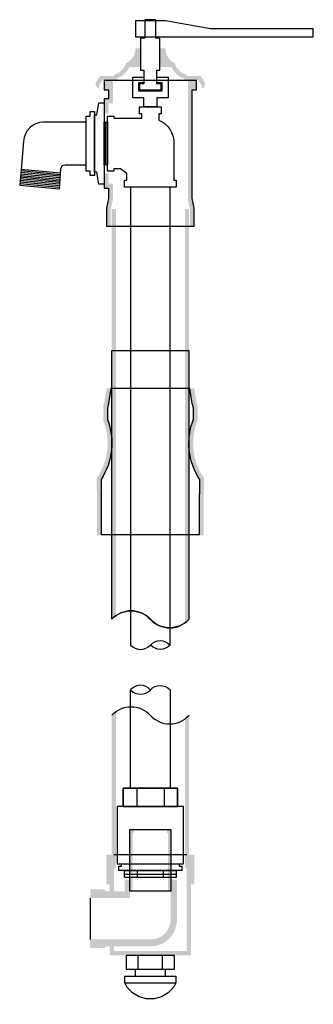
# Model space of a CAD drawing. Extents: x 20 to 175, y 32 to 259.
# Drawn here: x 132 to 175, y 32 to 176 of the extents above; entities that cross this region are included whole.
import ezdxf

# ---------------------------------------------------------------- set-up
doc = ezdxf.new("R2010")
doc.units = 0
doc.layers.add('LAYER_1', color=160, linetype='Continuous')

msp = doc.modelspace()

# ---------------------------------------------------------------- hatches: boundary and pattern name
at = {"layer": 'LAYER_1'}
h = msp.add_hatch(color=7, dxfattribs=at)
edge = h.paths.add_edge_path()
edge.add_spline(control_points=[(143.51, 166.68), (143.51, 166.68), (143.51, 166.32), (143.51, 166.32), (143.51, 166.32), (143.29, 166.32), (143.29, 166.32), (143.29, 166.32), (143.04, 166.78), (143.04, 166.78), (143.04, 166.78), (143.04, 167.12), (143.04, 167.12), (143.04, 167.12), (143.67, 168.13), (143.67, 168.13), (143.67, 168.13), (145.7, 168.13), (145.7, 168.13), (145.7, 168.13), (145.7, 168.3), (145.7, 168.3), (146.44, 168.51), (147.07, 169.07), (147.42, 169.81), (147.42, 169.81), (147.42, 169.98), (147.42, 169.98), (148.27, 170.32), (148.83, 171.19), (148.83, 172.15), (148.83, 172.15), (149.61, 172.15), (149.61, 172.15), (149.61, 172.15), (149.61, 169.45), (149.61, 169.45), (149.61, 169.45), (147.96, 169.45), (147.96, 169.45), (147.58, 168.71), (146.98, 168.11), (146.24, 167.79), (146.13, 167.58), (145.91, 167.46), (145.7, 167.46), (145.7, 167.46), (144, 167.46), (144, 167.46), (144, 167.46), (143.51, 166.68), (143.51, 166.68)], knot_values=[0, 0, 0, 0, 1, 1, 1, 2, 2, 2, 3, 3, 3, 4, 4, 4, 5, 5, 5, 6, 6, 6, 7, 7, 7, 8, 8, 8, 9, 9, 9, 10, 10, 10, 11, 11, 11, 12, 12, 12, 13, 13, 13, 14, 14, 14, 15, 15, 15, 16, 16, 16, 17, 17, 17, 17], degree=3, periodic=0)
edge = h.paths.add_edge_path(flags=16)
edge.add_spline(control_points=[(158.54, 166.68), (158.54, 166.68), (158.54, 166.32), (158.54, 166.32), (158.54, 166.32), (158.76, 166.32), (158.76, 166.32), (158.76, 166.32), (159.01, 166.78), (159.01, 166.78), (159.01, 166.78), (159.01, 167.12), (159.01, 167.12), (159.01, 167.12), (158.38, 168.13), (158.38, 168.13), (158.38, 168.13), (156.35, 168.13), (156.35, 168.13), (156.35, 168.13), (156.35, 168.3), (156.35, 168.3), (155.6, 168.51), (154.97, 169.07), (154.62, 169.81), (154.62, 169.81), (154.62, 169.98), (154.62, 169.98), (153.78, 170.32), (153.22, 171.19), (153.22, 172.15), (153.22, 172.15), (152.44, 172.15), (152.44, 172.15), (152.44, 172.15), (152.44, 169.45), (152.44, 169.45), (152.44, 169.45), (154.08, 169.45), (154.08, 169.45), (154.46, 168.71), (155.07, 168.11), (155.81, 167.79), (155.92, 167.58), (156.12, 167.46), (156.35, 167.46), (156.35, 167.46), (158.05, 167.46), (158.05, 167.46), (158.05, 167.46), (158.54, 166.68), (158.54, 166.68)], knot_values=[0, 0, 0, 0, 1, 1, 1, 2, 2, 2, 3, 3, 3, 4, 4, 4, 5, 5, 5, 6, 6, 6, 7, 7, 7, 8, 8, 8, 9, 9, 9, 10, 10, 10, 11, 11, 11, 12, 12, 12, 13, 13, 13, 14, 14, 14, 15, 15, 15, 16, 16, 16, 17, 17, 17, 17], degree=3, periodic=0)
h = msp.add_hatch(color=7, dxfattribs=at)
edge = h.paths.add_edge_path()
edge.add_spline(control_points=[(144.93, 151.71), (144.93, 151.71), (144.3, 151.71), (144.3, 151.71), (144.3, 151.71), (144.3, 153.88), (144.3, 153.88), (144.3, 153.88), (144.93, 153.88), (144.93, 153.88), (144.93, 153.88), (144.93, 152.38), (144.93, 152.38), (144.93, 152.38), (145.55, 152.38), (145.55, 152.38), (145.55, 152.38), (145.55, 150.03), (145.55, 150.03), (145.55, 150.03), (145.24, 148.7), (145.24, 148.7), (145.24, 148.7), (145.24, 146.17), (145.24, 146.17), (145.24, 146.17), (144.61, 146.17), (144.61, 146.17), (144.61, 146.17), (144.61, 148.86), (144.61, 148.86), (144.61, 148.86), (144.93, 150.19), (144.93, 150.19), (144.93, 150.19), (144.93, 151.71), (144.93, 151.71)], knot_values=[0, 0, 0, 0, 1, 1, 1, 2, 2, 2, 3, 3, 3, 4, 4, 4, 5, 5, 5, 6, 6, 6, 7, 7, 7, 8, 8, 8, 9, 9, 9, 10, 10, 10, 11, 11, 11, 12, 12, 12, 12], degree=3, periodic=0)
edge = h.paths.add_edge_path(flags=16)
edge.add_spline(control_points=[(145.55, 167.46), (145.55, 167.46), (144.3, 167.46), (144.3, 167.46), (144.3, 167.46), (144.3, 166.12), (144.3, 166.12), (144.3, 166.12), (144.93, 166.12), (144.93, 166.12), (144.93, 166.12), (144.93, 164.77), (144.93, 164.77), (144.93, 164.77), (144.3, 164.77), (144.3, 164.77), (144.3, 164.77), (144.3, 162.6), (144.3, 162.6), (144.3, 162.6), (144.93, 162.6), (144.93, 162.6), (144.93, 162.6), (144.93, 164.11), (144.93, 164.11), (144.93, 164.11), (145.55, 164.11), (145.55, 164.11), (145.55, 164.11), (145.55, 167.46), (145.55, 167.46)], knot_values=[0, 0, 0, 0, 1, 1, 1, 2, 2, 2, 3, 3, 3, 4, 4, 4, 5, 5, 5, 6, 6, 6, 7, 7, 7, 8, 8, 8, 9, 9, 9, 10, 10, 10, 10], degree=3, periodic=0)
edge = h.paths.add_edge_path(flags=16)
edge.add_spline(control_points=[(157.44, 146.17), (157.44, 146.17), (157.44, 148.86), (157.44, 148.86), (157.44, 148.86), (157.13, 150.19), (157.13, 150.19), (157.13, 150.19), (157.13, 166.12), (157.13, 166.12), (157.13, 166.12), (157.76, 166.12), (157.76, 166.12), (157.76, 166.12), (157.76, 167.46), (157.76, 167.46), (157.76, 167.46), (156.5, 167.46), (156.5, 167.46), (156.5, 167.46), (156.5, 150.03), (156.5, 150.03), (156.5, 150.03), (156.82, 148.7), (156.82, 148.7), (156.82, 148.7), (156.82, 146.17), (156.82, 146.17), (156.82, 146.17), (157.44, 146.17), (157.44, 146.17)], knot_values=[0, 0, 0, 0, 1, 1, 1, 2, 2, 2, 3, 3, 3, 4, 4, 4, 5, 5, 5, 6, 6, 6, 7, 7, 7, 8, 8, 8, 9, 9, 9, 10, 10, 10, 10], degree=3, periodic=0)
h = msp.add_hatch(color=7, dxfattribs=at)
edge = h.paths.add_edge_path()
edge.add_spline(control_points=[(156.07, 88.17), (156.07, 88.17), (156.07, 148.7), (156.07, 148.7), (156.07, 148.7), (156.66, 148.7), (156.66, 148.7), (156.66, 148.7), (156.66, 88.7), (156.66, 88.7), (156.48, 88.49), (156.28, 88.31), (156.07, 88.17)], knot_values=[0, 0, 0, 0, 1, 1, 1, 2, 2, 2, 3, 3, 3, 4, 4, 4, 4], degree=3, periodic=0)
edge = h.paths.add_edge_path(flags=16)
edge.add_spline(control_points=[(145.39, 88.72), (145.57, 88.9), (145.77, 89.06), (145.98, 89.21), (145.98, 89.21), (145.98, 148.7), (145.98, 148.7), (145.98, 148.7), (145.39, 148.7), (145.39, 148.7), (145.39, 148.7), (145.39, 88.72), (145.39, 88.72)], knot_values=[0, 0, 0, 0, 1, 1, 1, 2, 2, 2, 3, 3, 3, 4, 4, 4, 4], degree=3, periodic=0)
edge = h.paths.add_edge_path()
edge.add_spline(control_points=[(145.39, 74.65), (145.56, 74.83), (145.78, 75.01), (145.98, 75.17), (145.98, 75.17), (145.98, 52.32), (145.98, 52.32), (145.98, 52.32), (145.71, 52.32), (145.71, 52.32), (145.71, 52.32), (145.98, 52.32), (145.98, 52.32), (145.98, 52.32), (145.71, 52.32), (145.71, 52.32), (145.71, 52.32), (145.71, 54.33), (145.71, 54.33), (145.71, 54.33), (145.39, 54.33), (145.39, 54.33), (145.39, 54.33), (145.39, 74.65), (145.39, 74.65)], knot_values=[0, 0, 0, 0, 1, 1, 1, 2, 2, 2, 3, 3, 3, 4, 4, 4, 5, 5, 5, 6, 6, 6, 7, 7, 7, 8, 8, 8, 8], degree=3, periodic=0)
edge = h.paths.add_edge_path()
edge.add_spline(control_points=[(156.07, 74.09), (156.27, 74.24), (156.49, 74.41), (156.67, 74.64), (156.67, 74.64), (156.66, 54.33), (156.66, 54.33), (156.66, 54.33), (156.35, 54.33), (156.35, 54.33), (156.35, 54.33), (156.35, 52.32), (156.35, 52.32), (156.35, 52.32), (156.07, 52.32), (156.07, 52.32), (156.07, 52.32), (156.35, 52.32), (156.35, 52.32), (156.35, 52.32), (156.07, 52.32), (156.07, 52.32), (156.07, 52.32), (156.07, 74.09), (156.07, 74.09)], knot_values=[0, 0, 0, 0, 1, 1, 1, 2, 2, 2, 3, 3, 3, 4, 4, 4, 5, 5, 5, 6, 6, 6, 7, 7, 7, 8, 8, 8, 8], degree=3, periodic=0)
h = msp.add_hatch(color=7, dxfattribs=at)
edge = h.paths.add_edge_path(flags=16)
edge.add_spline(control_points=[(158.82, 107.03), (158.82, 107.03), (158.86, 107.03), (158.86, 107.03), (158.86, 107.03), (158.86, 109.38), (158.86, 109.38), (157.16, 111.8), (156.8, 114.98), (157.92, 117.76), (157.92, 117.76), (157.92, 119.77), (157.92, 119.77), (157.92, 119.77), (157.76, 120.42), (157.76, 120.42), (157.76, 120.42), (157.44, 122.44), (157.44, 122.44), (157.44, 122.44), (156.81, 122.44), (156.81, 122.44), (156.81, 122.44), (157.15, 120.26), (157.15, 120.26), (157.15, 120.26), (157.31, 119.6), (157.31, 119.6), (157.31, 119.6), (157.31, 117.94), (157.31, 117.94), (156.18, 115.05), (156.52, 111.72), (158.23, 109.16), (158.23, 109.16), (158.23, 107.03), (158.23, 107.03), (158.23, 107.03), (158.2, 107.03), (158.2, 107.03), (158.2, 107.03), (158.2, 101), (158.2, 101), (158.2, 101), (158.82, 101), (158.82, 101), (158.82, 101), (158.82, 107.03), (158.82, 107.03), (158.82, 107.03), (158.86, 107.03), (158.86, 107.03), (158.86, 107.03), (158.82, 107.03), (158.82, 107.03)], knot_values=[0, 0, 0, 0, 1, 1, 1, 2, 2, 2, 3, 3, 3, 4, 4, 4, 5, 5, 5, 6, 6, 6, 7, 7, 7, 8, 8, 8, 9, 9, 9, 10, 10, 10, 11, 11, 11, 12, 12, 12, 13, 13, 13, 14, 14, 14, 15, 15, 15, 16, 16, 16, 17, 17, 17, 18, 18, 18, 18], degree=3, periodic=0)
edge = h.paths.add_edge_path(flags=16)
edge.add_spline(control_points=[(143.2, 107.03), (143.2, 107.03), (143.23, 107.03), (143.23, 107.03), (143.23, 107.03), (143.23, 101), (143.23, 101), (143.23, 101), (143.86, 101), (143.86, 101), (143.86, 101), (143.86, 107.03), (143.86, 107.03), (143.86, 107.03), (143.82, 107.03), (143.82, 107.03), (143.82, 107.03), (143.82, 109.16), (143.82, 109.16), (145.53, 111.72), (145.87, 115.05), (144.75, 117.94), (144.75, 117.94), (144.75, 119.6), (144.75, 119.6), (144.75, 119.6), (144.91, 120.26), (144.91, 120.26), (144.91, 120.26), (145.25, 122.44), (145.25, 122.44), (145.25, 122.44), (144.61, 122.44), (144.61, 122.44), (144.61, 122.44), (144.3, 120.42), (144.3, 120.42), (144.3, 120.42), (144.14, 119.77), (144.14, 119.77), (144.14, 119.77), (144.14, 117.76), (144.14, 117.76), (145.25, 114.98), (144.89, 111.8), (143.2, 109.38), (143.2, 109.38), (143.2, 107.03), (143.2, 107.03), (143.2, 107.03), (143.23, 107.03), (143.23, 107.03), (143.23, 107.03), (143.2, 107.03), (143.2, 107.03)], knot_values=[0, 0, 0, 0, 1, 1, 1, 2, 2, 2, 3, 3, 3, 4, 4, 4, 5, 5, 5, 6, 6, 6, 7, 7, 7, 8, 8, 8, 9, 9, 9, 10, 10, 10, 11, 11, 11, 12, 12, 12, 13, 13, 13, 14, 14, 14, 15, 15, 15, 16, 16, 16, 17, 17, 17, 18, 18, 18, 18], degree=3, periodic=0)
h = msp.add_hatch(color=7, dxfattribs=at)
edge = h.paths.add_edge_path()
edge.add_spline(control_points=[(153.45, 58.01), (153.45, 58.01), (153.99, 58.01), (153.99, 58.01), (153.99, 58.01), (153.99, 48.95), (153.99, 48.95), (153.99, 48.95), (153.6, 48.95), (153.6, 48.95), (153.6, 48.95), (153.6, 57.49), (153.6, 57.49), (153.6, 57.49), (153.45, 57.49), (153.45, 57.49), (153.45, 57.49), (153.45, 58.01), (153.45, 58.01)], knot_values=[0, 0, 0, 0, 1, 1, 1, 2, 2, 2, 3, 3, 3, 4, 4, 4, 5, 5, 5, 6, 6, 6, 6], degree=3, periodic=0)
edge = h.paths.add_edge_path(flags=16)
edge.add_spline(control_points=[(148.6, 58.01), (148.6, 58.01), (148.04, 58.01), (148.04, 58.01), (148.04, 58.01), (148.04, 48.95), (148.04, 48.95), (148.04, 48.95), (148.44, 48.95), (148.44, 48.95), (148.44, 48.95), (148.44, 57.49), (148.44, 57.49), (148.44, 57.49), (148.6, 57.49), (148.6, 57.49), (148.6, 57.49), (148.6, 58.01), (148.6, 58.01)], knot_values=[0, 0, 0, 0, 1, 1, 1, 2, 2, 2, 3, 3, 3, 4, 4, 4, 5, 5, 5, 6, 6, 6, 6], degree=3, periodic=0)
h = msp.add_hatch(color=7, dxfattribs=at)
edge = h.paths.add_edge_path(flags=16)
edge.add_spline(control_points=[(145.08, 48.95), (145.08, 48.95), (144.45, 48.95), (144.45, 48.95), (144.45, 48.95), (144.45, 49.21), (144.45, 49.21), (144.45, 49.21), (142.26, 49.21), (142.26, 49.21), (142.26, 49.21), (142.26, 47.95), (142.26, 47.95), (142.26, 47.95), (148.04, 47.95), (148.04, 47.95), (148.04, 47.95), (148.04, 50.63), (148.04, 50.63), (148.04, 50.63), (147.26, 50.63), (147.26, 50.63), (147.26, 50.63), (147.26, 48.95), (147.26, 48.95), (147.26, 48.95), (145.7, 48.95), (145.7, 48.95), (145.7, 48.95), (145.7, 54.32), (145.7, 54.32), (145.7, 54.32), (144.61, 54.32), (144.61, 54.32), (144.61, 54.32), (144.61, 49.96), (144.61, 49.96), (144.61, 49.96), (145.08, 49.96), (145.08, 49.96), (145.08, 49.96), (145.08, 48.95), (145.08, 48.95)], knot_values=[0, 0, 0, 0, 1, 1, 1, 2, 2, 2, 3, 3, 3, 4, 4, 4, 5, 5, 5, 6, 6, 6, 7, 7, 7, 8, 8, 8, 9, 9, 9, 10, 10, 10, 11, 11, 11, 12, 12, 12, 13, 13, 13, 14, 14, 14, 14], degree=3, periodic=0)
edge = h.paths.add_edge_path()
edge.add_spline(control_points=[(156.35, 48.95), (156.35, 48.95), (156.35, 54.32), (156.35, 54.32), (156.35, 54.32), (157.44, 54.32), (157.44, 54.32), (157.44, 54.32), (157.44, 49.96), (157.44, 49.96), (157.44, 49.96), (156.98, 49.96), (156.98, 49.96), (156.98, 49.96), (156.98, 39.57), (156.98, 39.57), (156.98, 39.57), (145.08, 39.57), (145.08, 39.57), (145.08, 39.57), (145.08, 40.9), (145.08, 40.9), (145.08, 40.9), (144.45, 40.9), (144.45, 40.9), (144.45, 40.9), (144.45, 40.66), (144.45, 40.66), (144.45, 40.66), (142.26, 40.66), (142.26, 40.66), (142.26, 40.66), (142.26, 41.91), (142.26, 41.91), (142.26, 41.91), (151.18, 41.91), (151.18, 41.91), (152.74, 41.91), (153.99, 43.27), (153.99, 44.93), (153.99, 44.93), (153.99, 50.63), (153.99, 50.63), (153.99, 50.63), (154.93, 50.63), (154.93, 50.63), (154.93, 50.63), (154.93, 44.93), (154.93, 44.93), (154.93, 42.71), (153.26, 40.9), (151.18, 40.9), (151.18, 40.9), (145.7, 40.9), (145.7, 40.9), (145.7, 40.9), (145.7, 40.24), (145.7, 40.24), (145.7, 40.24), (156.35, 40.24), (156.35, 40.24), (156.35, 40.24), (156.35, 48.95), (156.35, 48.95)], knot_values=[0, 0, 0, 0, 1, 1, 1, 2, 2, 2, 3, 3, 3, 4, 4, 4, 5, 5, 5, 6, 6, 6, 7, 7, 7, 8, 8, 8, 9, 9, 9, 10, 10, 10, 11, 11, 11, 12, 12, 12, 13, 13, 13, 14, 14, 14, 15, 15, 15, 16, 16, 16, 17, 17, 17, 18, 18, 18, 19, 19, 19, 20, 20, 20, 21, 21, 21, 21], degree=3, periodic=0)

# ---------------------------------------------------------------- linework, layer by layer
at = {"layer": 'LAYER_1', "color": 7}
for p, q in [((144.52, 155.15), (144.52, 161.36)), ((137.84, 153.46), (132.07, 154.01)), ((137.86, 153.69), (132.09, 154.24)), ((137.88, 153.93), (132.11, 154.47)), ((137.72, 152.06), (131.95, 152.61)), ((137.74, 152.29), (131.97, 152.84)), ((137.76, 152.53), (131.99, 153.07)), ((137.78, 152.76), (132.01, 153.31)), ((137.8, 152.99), (132.03, 153.54)), ((137.82, 153.23), (132.05, 153.77)), ((137.7, 151.83), (131.93, 152.37)), ((149.04, 64.03), (149.04, 61.35)), ((153.02, 64.03), (153.02, 61.35)), ((145.69, 54.31), (156.35, 54.31)), ((149.15, 50.96), (149.15, 51.97)), ((152.91, 51.97), (152.91, 50.96)), ((147.26, 51.46), (154.78, 51.46)), ((142.25, 47.94), (142.25, 41.9)), ((149.26, 37.55), (149.26, 39.56)), ((152.79, 37.55), (152.79, 39.56)), ((148.83, 36.55), (153.2, 36.55)), ((147.27, 35.55), (154.77, 35.55))]:
    msp.add_line(p, q, dxfattribs=at)
for points in [[(148.83, 176.18), (148.83, 173.83), (174.84, 173.83), (174.84, 175.01), (159.8, 175.01), (153.22, 176.18), (148.83, 176.18)], [(149.45, 166.96), (149.45, 166.12), (152.58, 166.12), (152.58, 166.96), (151.96, 166.96), (151.96, 168.97), (152.42, 168.97), (152.42, 173.67), (151.8, 173.67), (151.8, 176.35), (150.23, 176.35), (150.23, 173.67), (149.6, 173.67), (149.6, 168.97), (150.08, 168.97), (150.08, 166.96), (149.45, 166.96)], [(144.92, 151.71), (144.92, 150.19), (144.6, 148.85), (144.6, 146.17), (157.44, 146.17), (157.44, 148.85), (157.13, 150.19), (157.13, 166.12), (157.76, 166.12), (157.76, 167.45), (144.29, 167.45), (144.29, 166.12), (144.92, 166.12), (144.92, 164.77), (144.29, 164.77), (144.29, 151.71), (144.92, 151.71)], [(148.44, 167.97), (150.09, 167.97), (150.09, 167.13), (149.3, 167.13), (149.3, 165.96), (152.75, 165.96), (152.75, 167.13), (151.97, 167.13), (151.97, 167.97), (153.61, 167.97), (153.61, 164.95), (151.97, 164.95), (151.97, 163.61), (150.09, 163.61), (150.09, 164.95), (148.44, 164.95), (148.44, 167.97)], [(142.88, 162.44), (143.19, 162.44), (143.5, 164.2), (144.29, 164.2), (144.29, 152.3), (143.5, 152.3), (143.19, 154.06), (142.88, 154.06), (142.88, 162.44)], [(141.62, 162.27), (142.24, 162.27), (142.24, 162.94), (142.87, 162.94), (142.87, 153.55), (142.24, 153.55), (142.24, 154.22), (141.62, 154.22), (141.62, 162.27)], [(155.25, 52.97), (155.25, 52.64), (155.64, 52.64), (155.64, 51.97), (146.4, 51.97), (146.4, 52.64), (146.79, 52.64), (146.79, 52.97), (155.25, 52.97)]]:
    msp.add_lwpolyline(points, dxfattribs=at)
for points in [[(148.83, 176.18), (148.83, 173.83), (174.84, 173.83), (174.84, 175.01), (159.8, 175.01), (153.22, 176.18)], [(149.45, 166.96), (149.45, 166.12), (152.58, 166.12), (152.58, 166.96), (151.96, 166.96), (151.96, 168.97), (152.42, 168.97), (152.42, 173.67), (151.8, 173.67), (151.8, 176.35), (150.23, 176.35), (150.23, 173.67), (149.6, 173.67), (149.6, 168.97), (150.08, 168.97), (150.08, 166.96)], [(144.92, 151.71), (144.92, 150.19), (144.6, 148.85), (144.6, 146.17), (157.44, 146.17), (157.44, 148.85), (157.13, 150.19), (157.13, 166.12), (157.76, 166.12), (157.76, 167.45), (144.29, 167.45), (144.29, 166.12), (144.92, 166.12), (144.92, 164.77), (144.29, 164.77), (144.29, 151.71)], [(148.44, 167.97), (150.09, 167.97), (150.09, 167.13), (149.3, 167.13), (149.3, 165.96), (152.75, 165.96), (152.75, 167.13), (151.97, 167.13), (151.97, 167.97), (153.61, 167.97), (153.61, 164.95), (151.97, 164.95), (151.97, 163.61), (150.09, 163.61), (150.09, 164.95), (148.44, 164.95)], [(142.88, 162.44), (143.19, 162.44), (143.5, 164.2), (144.29, 164.2), (144.29, 152.3), (143.5, 152.3), (143.19, 154.06), (142.88, 154.06)], [(141.62, 162.27), (142.24, 162.27), (142.24, 162.94), (142.87, 162.94), (142.87, 153.55), (142.24, 153.55), (142.24, 154.22), (141.62, 154.22)], [(144.28, 161.36), (144.75, 161.36), (144.75, 155.15), (144.28, 155.15)], [(147.04, 61.35), (155, 61.35), (155, 64.03), (147.04, 64.03)], [(147.04, 64.03), (155, 64.03), (155, 61.35), (147.04, 61.35)], [(146.16, 52.97), (155.88, 52.97), (155.88, 61.35), (146.16, 61.35)], [(146.16, 52.97), (155.88, 52.97), (155.88, 61.35), (146.16, 61.35)], [(148.04, 57.99), (154, 57.99), (154, 48.94), (148.04, 48.94)], [(155.25, 52.97), (155.25, 52.64), (155.64, 52.64), (155.64, 51.97), (146.4, 51.97), (146.4, 52.64), (146.79, 52.64), (146.79, 52.97)], [(147.26, 51.97), (154.78, 51.97), (154.78, 50.96), (147.26, 50.96)], [(147.49, 37.54), (154.55, 37.54), (154.55, 39.56), (147.49, 39.56)]]:
    msp.add_lwpolyline(points, close=True, dxfattribs=at)
for points, knots in [([(152.28, 161.68), (152.28, 161.68), (152.28, 162.6), (152.28, 162.6), (152.28, 162.6), (152.59, 162.6), (152.59, 162.6), (152.59, 162.6), (152.59, 163.61), (152.59, 163.61), (152.59, 163.61), (149.46, 163.61), (149.46, 163.61), (149.46, 163.61), (149.46, 162.6), (149.46, 162.6), (149.46, 162.6), (149.77, 162.6), (149.77, 162.6), (149.77, 162.6), (149.77, 161.93), (149.77, 161.93), (149.77, 161.93), (145.7, 161.93), (145.7, 161.93), (145.7, 161.93), (145.7, 162.27), (145.7, 162.27), (145.7, 162.27), (144.76, 162.27), (144.76, 162.27), (144.76, 162.27), (144.76, 154.22), (144.76, 154.22), (144.76, 154.22), (145.7, 154.22), (145.7, 154.22), (145.7, 154.22), (145.7, 154.56), (145.7, 154.56), (145.7, 154.56), (146.64, 154.56), (146.64, 154.56), (146.64, 154.56), (147.58, 153.89), (147.58, 153.89), (147.58, 153.89), (147.58, 152.88), (147.58, 152.88), (147.58, 152.88), (147.26, 152.88), (147.26, 152.88), (147.26, 152.88), (147.26, 151.88), (147.26, 151.88), (147.26, 151.88), (154.79, 151.88), (154.79, 151.88), (154.79, 151.88), (154.79, 152.88), (154.79, 152.88), (154.79, 152.88), (154.47, 152.88), (154.47, 152.88), (154.47, 152.88), (154.47, 158.25), (154.47, 158.25), (154.47, 159.77), (153.6, 161.13), (152.28, 161.68)], [0, 0, 0, 0, 1, 1, 1, 2, 2, 2, 3, 3, 3, 4, 4, 4, 5, 5, 5, 6, 6, 6, 7, 7, 7, 8, 8, 8, 9, 9, 9, 10, 10, 10, 11, 11, 11, 12, 12, 12, 13, 13, 13, 14, 14, 14, 15, 15, 15, 16, 16, 16, 17, 17, 17, 18, 18, 18, 19, 19, 19, 20, 20, 20, 21, 21, 21, 22, 22, 22, 23, 23, 23, 23]), ([(141.62, 155.15), (141.62, 155.15), (138.58, 155.15), (138.58, 155.15), (138.26, 155.15), (137.98, 154.88), (137.96, 154.54), (137.96, 154.54), (137.72, 151.63), (137.72, 151.63), (137.72, 151.63), (131.95, 152.17), (131.95, 152.17), (131.95, 152.17), (132.46, 158.52), (132.46, 158.52), (132.59, 160.13), (133.85, 161.36), (135.36, 161.36), (135.36, 161.36), (141.62, 161.36), (141.62, 161.36), (141.62, 161.36), (141.62, 155.15), (141.62, 155.15)], [0, 0, 0, 0, 1, 1, 1, 2, 2, 2, 3, 3, 3, 4, 4, 4, 5, 5, 5, 6, 6, 6, 7, 7, 7, 8, 8, 8, 8]), ([(141.62, 155.15), (141.62, 155.15), (138.58, 155.15), (138.58, 155.15), (138.26, 155.15), (137.98, 154.88), (137.96, 154.54), (137.96, 154.54), (137.72, 151.63), (137.72, 151.63), (137.72, 151.63), (131.95, 152.17), (131.95, 152.17), (131.95, 152.17), (132.46, 158.52), (132.46, 158.52), (132.59, 160.13), (133.85, 161.36), (135.36, 161.36), (135.36, 161.36), (141.62, 161.36), (141.62, 161.36), (141.62, 161.36), (141.62, 155.15), (141.62, 155.15)], [0, 0, 0, 0, 1, 1, 1, 2, 2, 2, 3, 3, 3, 4, 4, 4, 5, 5, 5, 6, 6, 6, 7, 7, 7, 8, 8, 8, 8]), ([(153.91, 84.94), (153.11, 85.8), (151.81, 85.8), (151.02, 84.94), (150.23, 84.09), (148.93, 84.09), (148.13, 84.94), (148.13, 84.94), (148.13, 151.87), (148.13, 151.87), (148.13, 151.87), (153.92, 151.87), (153.92, 151.87), (153.92, 151.87), (153.91, 84.94), (153.91, 84.94)], [0, 0, 0, 0, 1, 1, 1, 2, 2, 2, 3, 3, 3, 4, 4, 4, 5, 5, 5, 5]), ([(153.91, 84.94), (153.11, 85.8), (151.81, 85.8), (151.02, 84.94), (150.23, 84.09), (148.93, 84.09), (148.13, 84.94), (148.13, 84.94), (148.13, 151.87), (148.13, 151.87), (148.13, 151.87), (153.92, 151.87), (153.92, 151.87), (153.92, 151.87), (153.91, 84.94), (153.91, 84.94)], [0, 0, 0, 0, 1, 1, 1, 2, 2, 2, 3, 3, 3, 4, 4, 4, 5, 5, 5, 5]), ([(156.65, 88.69), (156.65, 88.69), (156.65, 127.99), (156.65, 127.99), (156.65, 127.99), (145.41, 127.99), (145.41, 127.99), (145.41, 127.99), (145.39, 88.71), (145.39, 88.71), (146.95, 90.35), (149.47, 90.35), (151.03, 88.7), (152.58, 87.04), (155.11, 87.04), (156.65, 88.69)], [0, 0, 0, 0, 1, 1, 1, 2, 2, 2, 3, 3, 3, 4, 4, 4, 5, 5, 5, 5]), ([(143.85, 101.08), (143.85, 101.08), (143.85, 107.03), (143.85, 107.03), (143.85, 107.03), (143.81, 107.03), (143.81, 107.03), (143.81, 107.03), (143.81, 109.15), (143.81, 109.15), (145.52, 111.72), (145.87, 115.04), (144.74, 117.94), (144.74, 117.94), (144.74, 119.6), (144.74, 119.6), (144.74, 119.6), (144.9, 120.26), (144.9, 120.26), (144.9, 120.26), (145.24, 122.44), (145.24, 122.44), (145.24, 122.44), (156.81, 122.44), (156.81, 122.44), (156.81, 122.44), (157.15, 120.26), (157.15, 120.26), (157.15, 120.26), (157.31, 119.6), (157.31, 119.6), (157.31, 119.6), (157.31, 117.94), (157.31, 117.94), (156.18, 115.04), (156.52, 111.72), (158.23, 109.15), (158.23, 109.15), (158.23, 107.03), (158.23, 107.03), (158.23, 107.03), (158.2, 107.03), (158.2, 107.03), (158.2, 107.03), (158.2, 101.08), (158.2, 101.08), (158.2, 101.08), (143.85, 101.08), (143.85, 101.08)], [0, 0, 0, 0, 1, 1, 1, 2, 2, 2, 3, 3, 3, 4, 4, 4, 5, 5, 5, 6, 6, 6, 7, 7, 7, 8, 8, 8, 9, 9, 9, 10, 10, 10, 11, 11, 11, 12, 12, 12, 13, 13, 13, 14, 14, 14, 15, 15, 15, 16, 16, 16, 16]), ([(143.85, 101.08), (143.85, 101.08), (143.85, 107.03), (143.85, 107.03), (143.85, 107.03), (143.81, 107.03), (143.81, 107.03), (143.81, 107.03), (143.81, 109.15), (143.81, 109.15), (145.52, 111.72), (145.87, 115.04), (144.74, 117.94), (144.74, 117.94), (144.74, 119.6), (144.74, 119.6), (144.74, 119.6), (144.9, 120.26), (144.9, 120.26), (144.9, 120.26), (145.24, 122.44), (145.24, 122.44), (145.24, 122.44), (156.81, 122.44), (156.81, 122.44), (156.81, 122.44), (157.15, 120.26), (157.15, 120.26), (157.15, 120.26), (157.31, 119.6), (157.31, 119.6), (157.31, 119.6), (157.31, 117.94), (157.31, 117.94), (156.18, 115.04), (156.52, 111.72), (158.23, 109.15), (158.23, 109.15), (158.23, 107.03), (158.23, 107.03), (158.23, 107.03), (158.2, 107.03), (158.2, 107.03), (158.2, 107.03), (158.2, 101.08), (158.2, 101.08), (158.2, 101.08), (143.85, 101.08), (143.85, 101.08)], [0, 0, 0, 0, 1, 1, 1, 2, 2, 2, 3, 3, 3, 4, 4, 4, 5, 5, 5, 6, 6, 6, 7, 7, 7, 8, 8, 8, 9, 9, 9, 10, 10, 10, 11, 11, 11, 12, 12, 12, 13, 13, 13, 14, 14, 14, 15, 15, 15, 16, 16, 16, 16]), ([(145.38, 88.71), (146.94, 90.35), (149.47, 90.35), (151.03, 88.69), (152.58, 87.04), (155.11, 87.04), (156.65, 88.68)], [0, 0, 0, 0, 1, 1, 1, 2, 2, 2, 2]), ([(153.91, 78.4), (153.11, 79.25), (151.81, 79.25), (151.02, 78.39), (150.23, 77.53), (148.93, 77.53), (148.13, 78.4), (148.13, 78.4), (148.13, 64.02), (148.13, 64.02), (148.13, 64.02), (153.92, 64.02), (153.92, 64.02), (153.92, 64.02), (153.91, 78.4), (153.91, 78.4)], [0, 0, 0, 0, 1, 1, 1, 2, 2, 2, 3, 3, 3, 4, 4, 4, 5, 5, 5, 5]), ([(153.91, 78.4), (153.11, 79.24), (151.81, 79.24), (151.02, 78.39), (150.23, 77.53), (148.93, 77.53), (148.13, 78.4), (148.13, 78.4), (148.13, 64.02), (148.13, 64.02), (148.13, 64.02), (153.92, 64.02), (153.92, 64.02), (153.92, 64.02), (153.91, 78.4), (153.91, 78.4)], [0, 0, 0, 0, 1, 1, 1, 2, 2, 2, 3, 3, 3, 4, 4, 4, 5, 5, 5, 5]), ([(145.38, 74.67), (146.94, 76.34), (149.48, 76.33), (151.03, 74.66), (152.58, 73), (155.12, 73), (156.68, 74.67)], [0, 0, 0, 0, 1, 1, 1, 2, 2, 2, 2]), ([(148.83, 37.56), (148.83, 37.56), (148.83, 36.55), (148.83, 36.55), (148.83, 36.55), (147.27, 36.55), (147.27, 36.55), (147.27, 36.55), (147.27, 35.55), (147.27, 35.55), (148.91, 32.43), (153.12, 32.43), (154.77, 35.55), (154.77, 35.55), (154.77, 36.55), (154.77, 36.55), (154.77, 36.55), (153.2, 36.55), (153.2, 36.55), (153.2, 36.55), (153.2, 37.56), (153.2, 37.56), (153.2, 37.56), (148.83, 37.56), (148.83, 37.56)], [0, 0, 0, 0, 1, 1, 1, 2, 2, 2, 3, 3, 3, 4, 4, 4, 5, 5, 5, 6, 6, 6, 7, 7, 7, 8, 8, 8, 8]), ([(148.83, 37.56), (148.83, 37.56), (148.83, 36.55), (148.83, 36.55), (148.83, 36.55), (147.27, 36.55), (147.27, 36.55), (147.27, 36.55), (147.27, 35.55), (147.27, 35.55), (148.91, 32.43), (153.12, 32.43), (154.77, 35.55), (154.77, 35.55), (154.77, 36.55), (154.77, 36.55), (154.77, 36.55), (153.2, 36.55), (153.2, 36.55), (153.2, 36.55), (153.2, 37.56), (153.2, 37.56), (153.2, 37.56), (148.83, 37.56), (148.83, 37.56)], [0, 0, 0, 0, 1, 1, 1, 2, 2, 2, 3, 3, 3, 4, 4, 4, 5, 5, 5, 6, 6, 6, 7, 7, 7, 8, 8, 8, 8])]:
    msp.add_open_spline(points, degree=3, knots=knots, dxfattribs=at)
for points in [[(153.92, 84.94), (153.13, 84.09), (151.83, 84.1), (151.04, 84.94)], [(151.01, 78.4), (150.22, 79.27), (148.92, 79.27), (148.13, 78.4)]]:
    msp.add_open_spline(points, degree=3, dxfattribs=at)

doc.saveas('drawing.dxf')
